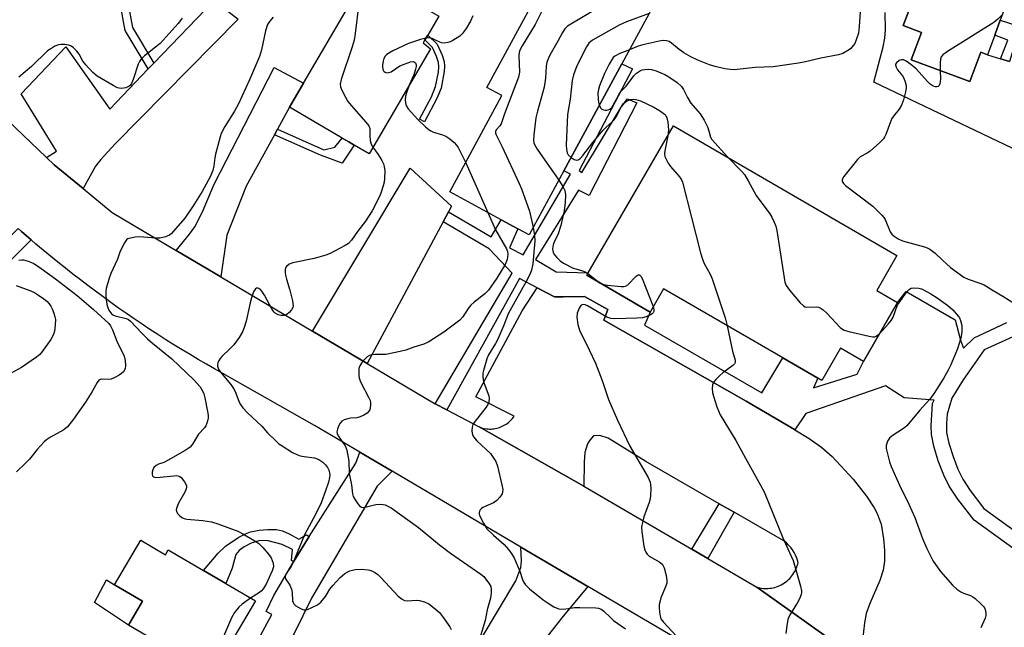
# Model space of a CAD drawing. Units: inches. Extents: x 1303759 to 1309759, y 485450 to 489451.
# Drawn here: x 1304695 to 1304992, y 485662 to 485845 of the extents above; entities that cross this region are included whole.
import ezdxf

# ---------------------------------------------------------------- set-up
doc = ezdxf.new("R2010")
doc.units = ezdxf.units.IN
doc.header["$MEASUREMENT"] = 0
for name, color, linetype in [('BLDG-Footprint', 5, 'Continuous'), ('CULTRL-Pad', 6, 'Continuous'), ('TRANS-Driveway', 251, 'Continuous'), ('TRANS-Non Street Sidewalk', 7, 'Continuous'), ('TRANS-Parking Lot', 4, 'Continuous'), ('TRANS-Road', 130, 'Continuous'), ('Undefined', 1, 'Continuous')]:
    doc.layers.add(name, color=color, linetype=linetype)

msp = doc.modelspace()

# ---------------------------------------------------------------- linework, layer by layer
at = {"layer": 'BLDG-Footprint'}
for points, elevation in [([(1304988.84, 485840.04), (1304986.65, 485834.15), (1304984.62, 485834.91), (1304981.32, 485826.07), (1304963.68, 485832.64), (1304966.75, 485840.9), (1304961.29, 485842.94), (1304965.12, 485853.23), (1304958.3, 485855.77), (1304963.47, 485869.62), (1304995.43, 485857.71), (1304991.04, 485845.93), (1304990.51, 485844.53)], 318.67), ([(1304818.73, 485835.95), (1304800.2, 485804.31), (1304795.73, 485806.93), (1304794.1, 485807.89), (1304792.11, 485809.05), (1304776.2, 485818.37), (1304780.41, 485825.56), (1304804.84, 485867.28), (1304817.66, 485859.77), (1304812.46, 485850.9), (1304821.19, 485845.79), (1304817.86, 485840.1), (1304816.98, 485838.6), (1304816.49, 485837.76)], 329.21), ([(1304858.93, 485799.2), (1304848.42, 485779.82), (1304845, 485781.67), (1304840.03, 485784.36), (1304824.53, 485792.78), (1304840.27, 485821.82), (1304835.73, 485824.28), (1304859.35, 485867.83), (1304887.78, 485852.41), (1304876.38, 485831.37)], 323.96), ([(1304959.38, 485773.67), (1304953.25, 485763.12), (1304959.54, 485759.47), (1304949.24, 485741.71), (1304942.38, 485745.69), (1304936.71, 485735.92), (1304935.51, 485736.62), (1304924.93, 485742.76), (1304889.01, 485763.61), (1304884.93, 485756.59), (1304865.82, 485767.68), (1304866.25, 485768.43), (1304891.99, 485812.77)], 321.3), ([(1304731.33, 485687.81), (1304738.77, 485683.43), (1304739.66, 485684.94), (1304750.31, 485678.67), (1304757.01, 485674.73), (1304765.9, 485669.51), (1304752.9, 485647.39), (1304727.66, 485662.23), (1304731.88, 485669.42), (1304723.44, 485674.38)], 331.84)]:
    msp.add_lwpolyline(points, close=True, dxfattribs=dict(at, elevation=elevation))
at = {"layer": 'CULTRL-Pad'}
msp.add_lwpolyline([(1304731.88, 485669.42), (1304727.66, 485662.23), (1304717.35, 485669.07), (1304720.98, 485675.92), (1304723.44, 485674.38)], close=True, dxfattribs=at)
at = {"layer": 'TRANS-Driveway'}
for points in [[(1304965.12, 485853.23), (1304961.29, 485842.94), (1304966.75, 485840.9), (1304963.68, 485832.64), (1304981.32, 485826.07), (1304984.62, 485834.91), (1304986.65, 485834.15), (1304990.64, 485832.91), (1304993.32, 485832.07)], [(1305007.14, 485799.76), (1304952.41, 485825.84), (1304955.17, 485836.51), (1304955.68, 485839.18), (1304955.9, 485841.64), (1304955.84, 485846.92)]]:
    msp.add_lwpolyline(points, dxfattribs=at)
for points in [[(1304713.96, 485793.79), (1304705.21, 485801.01), (1304702.88, 485803.22), (1304705.93, 485805.07), (1304695.27, 485822.34), (1304708.79, 485836.5), (1304721.98, 485817.77), (1304733.61, 485829.87), (1304735.29, 485831.63), (1304753.47, 485850.55), (1304760.67, 485844.9), (1304723.63, 485807.28), (1304719.32, 485802.6), (1304717.71, 485800.56)], [(1304772.53, 485811.68), (1304771.64, 485810.05), (1304763.12, 485794.54), (1304757.3, 485779.74), (1304755.48, 485767.18), (1304741.99, 485775.16), (1304746.02, 485780.03), (1304747.67, 485782.31), (1304749.97, 485786.85), (1304753.49, 485795.18), (1304771.55, 485830.3), (1304780.41, 485825.56), (1304776.2, 485818.37)], [(1304824.12, 485786.85), (1304822.5, 485783.83), (1304799.57, 485741.1), (1304783.12, 485750.83), (1304812.54, 485799.97), (1304825.03, 485788.54)], [(1304807.14, 485708.59), (1304802.65, 485704.15), (1304782.88, 485670.32), (1304777.64, 485659.66), (1304756.72, 485623.83), (1304753.59, 485624.99), (1304755.95, 485630.06), (1304749.37, 485633.13), (1304755.86, 485647.41), (1304758.95, 485646.23), (1304766.81, 485657.96), (1304770.83, 485665.42), (1304769.14, 485666.33), (1304771.51, 485671.16), (1304777.26, 485681.06), (1304777.43, 485681.33), (1304782.16, 485688.92), (1304786.32, 485695.61), (1304796.23, 485711.06), (1304797.38, 485714.33)], [(1304866.19, 485673.9), (1304858.33, 485664.45), (1304853.91, 485658.81), (1304850.6, 485653.8), (1304846.91, 485647.14), (1304846.3, 485645.87), (1304845.26, 485643.72), (1304833.65, 485619.65), (1304826.57, 485607.47), (1304808.49, 485573.37), (1304800.32, 485578.44), (1304795.89, 485581.12), (1304803.15, 485601.52), (1304826.42, 485644.98), (1304827.99, 485647.91), (1304828.76, 485649.34), (1304844.42, 485675.59), (1304845.94, 485679.61), (1304846.13, 485681.59), (1304845.98, 485685.77)]]:
    msp.add_lwpolyline(points, close=True, dxfattribs=at)
at = {"layer": 'TRANS-Non Street Sidewalk'}
for points in [[(1304735.29, 485831.63), (1304733.61, 485829.87), (1304726.6, 485841.51), (1304725.42, 485848), (1304725.05, 485852.08), (1304725.28, 485855.21), (1304725.84, 485858.6), (1304726.26, 485859.89), (1304727.03, 485861.51), (1304731.04, 485868.15), (1304732.9, 485866.69), (1304729.31, 485860.77), (1304728.53, 485859.15), (1304728.12, 485857.87), (1304727.62, 485854.85), (1304727.42, 485852.11), (1304727.77, 485848.25), (1304728.85, 485842.33)], [(1305004.34, 485828.63), (1305000.92, 485829.7), (1305002.66, 485835.28), (1304995.06, 485837.65), (1304993.32, 485832.07), (1304990.64, 485832.91), (1304992.76, 485838.58), (1304988.84, 485840.04), (1304990.51, 485844.53), (1305000.28, 485841.48), (1304999.46, 485838.87), (1305006.82, 485836.58)], [(1304820.66, 485820.95), (1304816.89, 485813.93), (1304815.39, 485814.73), (1304819.05, 485821.51), (1304820.24, 485824.58), (1304821.1, 485828.87), (1304821.24, 485830.49), (1304821.14, 485831.85), (1304820.57, 485833.61), (1304819.3, 485836.32), (1304816.98, 485838.6), (1304817.86, 485840.1), (1304820.72, 485837.31), (1304822.24, 485834.05), (1304822.88, 485832.09), (1304822.98, 485830.72), (1304822.87, 485829.09), (1304821.89, 485824.09)], [(1304771.64, 485810.05), (1304772.53, 485811.68), (1304786.5, 485805.44), (1304789.87, 485806.33), (1304792.11, 485809.05), (1304794.1, 485807.89), (1304795.73, 485806.93), (1304792.05, 485801.49), (1304785.51, 485803.85)], [(1304698.26, 485778.37), (1304686.44, 485766.6), (1304682.02, 485760.53), (1304668.99, 485737.18), (1304630.6, 485666.49), (1304611.88, 485637.23), (1304610.93, 485639.4), (1304609.49, 485642.16), (1304626.12, 485669.09), (1304664.45, 485739.68), (1304677.65, 485763.33), (1304682.49, 485769.98), (1304694.34, 485781.77), (1304695.42, 485780.83), (1304697.58, 485778.95)], [(1304910.26, 485696.23), (1304902.37, 485682.27), (1304897.52, 485685.1), (1304905.78, 485698.81)], [(1304782.16, 485688.92), (1304777.43, 485681.33), (1304776.83, 485681.73), (1304777.08, 485684.98), (1304773.96, 485686.56), (1304769.76, 485687.58), (1304768.1, 485687.74), (1304766.98, 485687.68), (1304764.66, 485686.96), (1304762.5, 485685.86), (1304760.97, 485684.73), (1304759.98, 485683.49), (1304758.88, 485679.4), (1304757.01, 485674.74), (1304750.31, 485678.67), (1304754.7, 485683.95), (1304756.86, 485686.03), (1304760.95, 485688.72), (1304762.96, 485689.77), (1304764.46, 485690.34), (1304767, 485690.83), (1304769.67, 485691.06), (1304772.25, 485691.01), (1304774.09, 485690.66), (1304776.09, 485689.77), (1304779.02, 485688.11), (1304781.31, 485689.42)]]:
    msp.add_lwpolyline(points, close=True, dxfattribs=at)
for points in [[(1304999.47, 485681.69), (1304982.6, 485693.84), (1304977.7, 485700.16), (1304975.08, 485704.11), (1304973.49, 485707.4), (1304971.83, 485711.79), (1304970.48, 485716.17), (1304969.74, 485719.66), (1304969.67, 485722.32), (1304970.11, 485729.05), (1304970.59, 485730.06), (1304961.52, 485730.7), (1304955.89, 485734.31), (1304931.85, 485726.03), (1304928.61, 485721.11), (1304928.48, 485721.2), (1304913.86, 485729.75), (1304870.97, 485754.17), (1304872.19, 485757.38), (1304865.15, 485761.29), (1304858.76, 485761.13), (1304856.14, 485761.17), (1304850.83, 485763.93), (1304845.51, 485766.68), (1304823.59, 485727.12), (1304820.15, 485728.93), (1304843.3, 485768.31), (1304836.37, 485775.6), (1304822.5, 485783.83), (1304824.12, 485786.85), (1304836.98, 485779.23), (1304840.03, 485784.36), (1304845, 485781.67), (1304842.52, 485775.98), (1304846.65, 485773.84), (1304860.94, 485798.11), (1304858.93, 485799.2), (1304876.38, 485831.37), (1304879.62, 485829.94), (1304863.57, 485799.3), (1304864.38, 485798.69), (1304876.25, 485818.33), (1304878.11, 485820.89), (1304880.93, 485819.61), (1304866.6, 485791.7), (1304863.31, 485793.33), (1304850.36, 485772.42), (1304856.61, 485768.72), (1304866.25, 485768.43), (1304865.82, 485767.68), (1304884.93, 485756.59), (1304883.23, 485752.64), (1304918.59, 485732.27), (1304924.93, 485742.76), (1304935.51, 485736.62), (1304934.25, 485733.76), (1304947.36, 485737.88), (1304949.24, 485741.71), (1304959.54, 485759.47), (1304962.15, 485762.76), (1304976.9, 485754.23), (1304978.51, 485748.07), (1304979.44, 485745.75), (1304982.62, 485748.81), (1304992.51, 485753.42)], [(1304994.33, 485749.16), (1304985.66, 485745.17), (1304979.29, 485736.18), (1304975.87, 485730.66), (1304974.49, 485725.85), (1304974.29, 485722.95), (1304974.35, 485720.33), (1304975.05, 485717.09), (1304976.31, 485713.01), (1304977.73, 485709.28), (1304979.2, 485706.24), (1304981.45, 485702.81), (1304985.59, 485697.34), (1305000.86, 485686.34)]]:
    msp.add_lwpolyline(points, dxfattribs=at)
at = {"layer": 'TRANS-Parking Lot'}
msp.add_lwpolyline([(1304949.22, 485650.89), (1304917.16, 485673.65), (1304917.6, 485673.54), (1304918.05, 485673.44), (1304918.52, 485673.36), (1304919, 485673.3), (1304919.48, 485673.27), (1304919.98, 485673.26), (1304920.48, 485673.28), (1304920.99, 485673.32), (1304921.5, 485673.39), (1304922.01, 485673.49), (1304922.52, 485673.61), (1304923.02, 485673.77), (1304923.52, 485673.95), (1304924.01, 485674.16), (1304924.49, 485674.4), (1304924.96, 485674.66), (1304925.41, 485674.95), (1304925.85, 485675.26), (1304926.26, 485675.59), (1304926.66, 485675.94), (1304927.03, 485676.31), (1304927.39, 485676.7), (1304927.71, 485677.1), (1304928.01, 485677.52), (1304928.29, 485677.95), (1304928.54, 485678.38), (1304928.77, 485678.82), (1304928.97, 485679.26), (1304929.15, 485679.71), (1304929.3, 485680.15), (1304929.43, 485680.6), (1304929.53, 485681.04), (1304929.43, 485681.51), (1304929.15, 485682.4), (1304928.8, 485683.28), (1304928.38, 485684.11), (1304927.88, 485684.91), (1304927.32, 485685.67), (1304926.7, 485686.37), (1304926.02, 485687.02), (1304925.29, 485687.61), (1304910.26, 485696.23), (1304905.78, 485698.81), (1304883.65, 485711.5), (1304872.29, 485718.58), (1304869.73, 485719.37), (1304867.86, 485719.26), (1304866.72, 485717.93), (1304866.05, 485716.82), (1304865.28, 485714.28), (1304865.03, 485711.33), (1304864.93, 485704.09), (1304833.4, 485721.97), (1304834.12, 485721.71), (1304834.9, 485721.52), (1304835.71, 485721.39), (1304836.12, 485721.35), (1304836.54, 485721.34), (1304836.97, 485721.34), (1304837.4, 485721.37), (1304837.83, 485721.41), (1304838.26, 485721.48), (1304838.69, 485721.57), (1304839.12, 485721.69), (1304839.54, 485721.82), (1304839.95, 485721.97), (1304840.36, 485722.15), (1304840.75, 485722.35), (1304841.14, 485722.56), (1304841.51, 485722.79), (1304841.87, 485723.04), (1304842.21, 485723.31), (1304842.54, 485723.59), (1304842.85, 485723.88), (1304843.14, 485724.19), (1304843.41, 485724.5), (1304843.91, 485725.16), (1304832.43, 485730.99), (1304846.37, 485756.99), (1304850.83, 485763.93), (1304856.14, 485761.17), (1304858.76, 485761.13), (1304865.15, 485761.29), (1304872.19, 485757.38), (1304870.97, 485754.17), (1304913.86, 485729.75), (1304928.48, 485721.2), (1304928.61, 485721.11), (1304932.91, 485718.44), (1304936.72, 485715.75), (1304939.86, 485713.01), (1304946.15, 485706.21), (1304950.19, 485701.08), (1304952.46, 485697.58), (1304953.37, 485695.88), (1304954.6, 485692.66), (1304955.35, 485688.22), (1304955.6, 485684.82), (1304955.58, 485681.53), (1304955.22, 485678.75), (1304954.2, 485675.7), (1304951.17, 485668.76), (1304950.11, 485665.74), (1304949.58, 485662.88), (1304948.98, 485657.69)], dxfattribs=at)
at = {"layer": 'TRANS-Road'}
for points in [[(1304688.76, 485816.64), (1304702.88, 485803.22), (1304705.21, 485801.01), (1304713.96, 485793.79), (1304722.71, 485786.57), (1304741.99, 485775.16), (1304755.48, 485767.18), (1304783.12, 485750.83), (1304799.57, 485741.1), (1304820.15, 485728.93), (1304823.59, 485727.12), (1304833.4, 485721.97), (1304864.93, 485704.09), (1304897.52, 485685.1), (1304902.37, 485682.27), (1304917.16, 485673.65), (1304949.22, 485650.89)], [(1304910.15, 485648.07), (1304866.19, 485673.9), (1304845.98, 485685.77), (1304807.14, 485708.59), (1304797.38, 485714.33), (1304783.72, 485722.35), (1304756.11, 485738.03), (1304753.62, 485739.43), (1304751.15, 485740.85), (1304748.69, 485742.29), (1304746.23, 485743.75), (1304743.79, 485745.24), (1304741.36, 485746.74), (1304738.94, 485748.26), (1304736.53, 485749.8), (1304734.13, 485751.37), (1304731.74, 485752.95), (1304729.37, 485754.55), (1304727.01, 485756.17), (1304724.66, 485757.81), (1304722.33, 485759.47), (1304720.01, 485761.15), (1304717.7, 485762.85), (1304715.41, 485764.57), (1304713.13, 485766.3), (1304710.86, 485768.05), (1304708.61, 485769.83), (1304706.37, 485771.62), (1304704.15, 485773.42), (1304701.94, 485775.25), (1304699.75, 485777.09), (1304698.26, 485778.37), (1304697.58, 485778.95), (1304695.42, 485780.83), (1304694.34, 485781.77)]]:
    msp.add_lwpolyline(points, dxfattribs=at)
at = {"layer": 'Undefined'}
for p, q in [((1304829.32, 485801.62, 328), (1304836, 485786.55, 328)), ((1304866.14, 485768.23, 324), (1304869.91, 485765.3, 324)), ((1304869.91, 485765.3, 324), (1304870.08, 485765.2, 324))]:
    msp.add_line(p, q, dxfattribs=at)
for points, elevation in [([(1304881.78, 485855.66), (1304881.02, 485854.89), (1304880.12, 485854.25), (1304877.08, 485852.9), (1304875.78, 485852.2), (1304861.5, 485843.72), (1304860.02, 485842.75), (1304859.25, 485841.97), (1304858.47, 485840.87), (1304857.12, 485838.27), (1304854.66, 485833.98), (1304854.17, 485832.93), (1304853.8, 485831.83), (1304853.57, 485830.69), (1304853.39, 485827.11), (1304853.02, 485824.42), (1304850.93, 485817.12), (1304850.44, 485815.15), (1304849.83, 485809.97), (1304849.76, 485808.41), (1304849.89, 485807.62), (1304850.06, 485807.11), (1304850.85, 485805.69), (1304857.37, 485796.32)], 324), ([(1304797.11, 485849.63), (1304796.02, 485840.53), (1304795.71, 485838.52), (1304795.14, 485836.58), (1304791.78, 485826.73), (1304791.46, 485825.33), (1304791.57, 485824.52), (1304791.87, 485823.72), (1304793.06, 485821.36), (1304793.8, 485820.09), (1304794.91, 485818.72), (1304799.25, 485813.85), (1304800.11, 485812.71), (1304800.38, 485811.97), (1304800.39, 485809.73), (1304800.56, 485808.28), (1304800.87, 485807.2), (1304801.37, 485806.3)], 330), ([(1304948.34, 485848.52), (1304947.99, 485842.67), (1304947.75, 485840.66), (1304947.01, 485838.3), (1304946.64, 485837.57), (1304946.15, 485836.89), (1304945.42, 485836.06), (1304944.79, 485835.52), (1304943.09, 485834.57), (1304941.77, 485834.15), (1304936.39, 485833.15), (1304931.75, 485831.97), (1304929.7, 485831.57), (1304922.01, 485830.54), (1304916.61, 485830.35), (1304911.16, 485829.71), (1304910.01, 485829.64), (1304907.47, 485829.93), (1304904.58, 485830.6), (1304902.89, 485831.12), (1304899.28, 485832.51), (1304897.18, 485833.57), (1304895.14, 485834.75), (1304893.7, 485835.78), (1304891.43, 485837.67), (1304890.68, 485838.11), (1304889.88, 485838.39), (1304889.05, 485838.44), (1304888.19, 485838.33), (1304882.76, 485837.14), (1304881.34, 485836.7), (1304878.72, 485835.68)], 320), ([(1304743.84, 485845.21), (1304743.34, 485844.47), (1304742.58, 485843.56), (1304737.18, 485837.54), (1304732.5, 485833.84), (1304731.36, 485832.71), (1304730.95, 485832.08), (1304730.6, 485831.3), (1304729.03, 485826.68), (1304728.52, 485825.46), (1304728.21, 485825.03), (1304727.8, 485824.66), (1304726.83, 485824.2), (1304725.47, 485823.98), (1304724.79, 485824.04), (1304724.31, 485824.18), (1304723.02, 485824.84), (1304718.25, 485827.72), (1304716.91, 485828.8), (1304714.76, 485831.12), (1304713.92, 485832.24), (1304712.79, 485834.33), (1304712.08, 485835.22), (1304711.07, 485836.23), (1304710.4, 485836.72), (1304709.61, 485837.01), (1304708.49, 485837.22), (1304707.35, 485837.27), (1304706.54, 485837.13), (1304705.48, 485836.72), (1304704.19, 485835.98), (1304703.25, 485835.29), (1304698.37, 485830.6), (1304694.63, 485827.37)], 334), ([(1304771.31, 485845.46), (1304770.16, 485844.22), (1304769.55, 485843.25), (1304768.99, 485841.33), (1304767.79, 485835.59), (1304767.16, 485833.65), (1304764.11, 485826.63), (1304760.79, 485819.38), (1304759.62, 485817.19), (1304756.71, 485812.55), (1304755.58, 485810.38), (1304755.26, 485809.42), (1304753.89, 485804.23), (1304753.67, 485803.11), (1304753.4, 485800.69), (1304753.05, 485799.27), (1304752.23, 485797.39), (1304749.89, 485792.92), (1304747.35, 485788.94), (1304744.6, 485784.9), (1304741.24, 485780.93), (1304740.65, 485780.31), (1304740, 485779.78), (1304738.76, 485779.24), (1304737.14, 485778.85), (1304736, 485778.82), (1304732.19, 485779.21), (1304731.03, 485779.24), (1304729.61, 485779.12), (1304728.22, 485778.89), (1304727.47, 485778.64), (1304727.05, 485778.35), (1304726.41, 485777.5), (1304725.49, 485775.73), (1304725.06, 485774.68), (1304724.36, 485772.54), (1304722.28, 485768.25), (1304721.81, 485766.84), (1304720.93, 485763.67), (1304720.79, 485762.8), (1304720.79, 485761.94), (1304720.94, 485760.21), (1304721.21, 485758.5), (1304721.37, 485757.96), (1304721.73, 485757.21), (1304722.57, 485756.1), (1304723.14, 485755.65), (1304723.6, 485755.43), (1304726.9, 485754.65), (1304727.61, 485754.33), (1304728.26, 485753.86), (1304731.74, 485750.16), (1304733.38, 485748.56), (1304734.89, 485747.22), (1304740.71, 485742.47), (1304747.32, 485736.16), (1304749.21, 485734.07), (1304750.06, 485732.68), (1304750.35, 485731.92), (1304750.65, 485730.77), (1304751.52, 485726.66), (1304751.7, 485725.49), (1304751.7, 485724.66), (1304751.62, 485724.12), (1304751.31, 485723.05), (1304750.97, 485722.3), (1304750.52, 485721.69), (1304748.74, 485719.76), (1304746.95, 485716.75), (1304746.22, 485715.88), (1304744.77, 485714.89), (1304739.62, 485711.92), (1304738.28, 485711.27), (1304736.7, 485710.71), (1304735.95, 485710.29), (1304735.32, 485709.69), (1304734.95, 485709.05), (1304734.75, 485708.36), (1304734.79, 485707.65), (1304734.93, 485707.24), (1304735.17, 485706.93), (1304735.81, 485706.73), (1304737.16, 485706.78), (1304741.28, 485707.26), (1304742.13, 485707.29), (1304742.67, 485707.23), (1304743.13, 485707.03), (1304743.53, 485706.71), (1304744.56, 485705.44), (1304744.97, 485704.74), (1304745.13, 485704.25), (1304745.15, 485703.78), (1304745.07, 485703.31), (1304744.62, 485702.29), (1304742.72, 485699.01), (1304742.19, 485697.72), (1304742.04, 485696.96), (1304742.12, 485696.48), (1304742.52, 485695.81), (1304743.08, 485695.18), (1304743.72, 485694.65), (1304744.45, 485694.33), (1304745.25, 485694.16), (1304750.04, 485693.71), (1304752.7, 485693.35), (1304754.63, 485692.73), (1304760.62, 485690.5), (1304762.17, 485689.69), (1304765.72, 485687.6), (1304766.94, 485686.8), (1304768.19, 485685.61), (1304769.9, 485683.64), (1304770.71, 485682.46), (1304771.28, 485680.88), (1304771.36, 485679.83), (1304771, 485678.61), (1304769.16, 485674.6), (1304768.3, 485673.16), (1304767.78, 485672.57), (1304767.18, 485672.03), (1304764.48, 485670.34)], 332), ([(1304831.44, 485845.85), (1304830.74, 485844.27), (1304829.47, 485842.09), (1304828.31, 485840.43), (1304827.59, 485839.71), (1304825.44, 485838.41), (1304824.69, 485838.06), (1304823.89, 485837.81), (1304822.79, 485837.66), (1304821.99, 485837.72), (1304821.5, 485837.9), (1304820.07, 485838.69), (1304819.26, 485839), (1304818.14, 485839.24), (1304817.33, 485839.2)], 328), ([(1304852.22, 485847.13), (1304850.25, 485843.26), (1304846.38, 485836.88), (1304845.68, 485835.58), (1304845.45, 485834.79), (1304845.39, 485833.93), (1304845.55, 485828.93), (1304845.25, 485827.4), (1304841.03, 485816.32), (1304839.98, 485813.37), (1304839.59, 485812.73), (1304838.52, 485811.54), (1304838.29, 485811.01), (1304838.34, 485810.53), (1304838.51, 485810.04), (1304840.36, 485806.35), (1304845.48, 485795.32), (1304846.17, 485793.69), (1304848.56, 485787), (1304849.63, 485782.06)], 326), ([(1304884.64, 485846.62), (1304877.78, 485844.05), (1304875.6, 485843.11), (1304867.57, 485838.53), (1304866.49, 485837.64), (1304865.71, 485836.54), (1304862.81, 485830.85), (1304861.81, 485828.11), (1304861.42, 485826.42), (1304860.8, 485820.81), (1304860.06, 485816.13), (1304859.62, 485806.9), (1304859.69, 485805.72), (1304859.95, 485804.6), (1304860.27, 485804), (1304861.1, 485803.2)], 322), ([(1304991.14, 485846.22), (1304989.81, 485844.83), (1304988.6, 485843.89), (1304974.59, 485835.14), (1304973.24, 485834.14), (1304972.73, 485833.57), (1304972.45, 485832.86), (1304972.37, 485831.75), (1304972.44, 485829.38)], 318), ([(1304817.33, 485839.2), (1304815.66, 485838.74), (1304812.12, 485837.53), (1304807.39, 485835.3), (1304806.11, 485834.64), (1304805.42, 485834.17), (1304805.04, 485833.76), (1304804.65, 485833), (1304804.42, 485832.22), (1304804.24, 485831.15), (1304804.22, 485830.36), (1304804.3, 485829.87), (1304804.47, 485829.45), (1304804.75, 485829.11), (1304805.09, 485828.86), (1304805.53, 485828.74), (1304806.05, 485828.77), (1304806.81, 485829.03), (1304809.46, 485830.76), (1304811.89, 485831.75), (1304812.7, 485831.99), (1304813.45, 485832.08), (1304813.86, 485831.96), (1304814.17, 485831.7), (1304814.4, 485831.1), (1304814.38, 485830.59), (1304814.21, 485829.78), (1304813.64, 485828.11), (1304812.33, 485825.02)], 328), ([(1304878.72, 485835.68), (1304875.76, 485834.51), (1304874.34, 485833.75), (1304873.82, 485833.3), (1304873.46, 485832.85), (1304872.58, 485831.33), (1304871.21, 485828.53), (1304869.68, 485824.75), (1304869.34, 485823.65), (1304869.21, 485822.53), (1304869.23, 485820.76), (1304869.33, 485819.88), (1304869.62, 485818.91)], 320), ([(1304972.44, 485829.38), (1304972.47, 485826.77), (1304972.29, 485825.38), (1304972.1, 485824.92), (1304971.8, 485824.62), (1304971.41, 485824.48), (1304970.96, 485824.48), (1304970.29, 485824.72), (1304969.43, 485825.29), (1304968.58, 485826.12), (1304965.18, 485829.86), (1304963.57, 485831.19), (1304962.13, 485832.22), (1304961.36, 485832.57), (1304960.71, 485832.62), (1304960, 485832.39), (1304959.19, 485831.75), (1304958.97, 485831.34), (1304958.94, 485831.1), (1304959.11, 485830.37), (1304959.55, 485829.65), (1304961, 485827.8), (1304961.47, 485827.07), (1304961.89, 485826), (1304962.15, 485824.88), (1304962.18, 485824.05), (1304961.99, 485822.96), (1304961.32, 485820.52), (1304960.71, 485818.92), (1304960.04, 485817.75), (1304958.31, 485815.64), (1304957.86, 485814.94), (1304957.4, 485813.89), (1304956.02, 485810.08), (1304955.66, 485809.31), (1304955.35, 485808.84), (1304954.14, 485807.61), (1304951.3, 485805.12), (1304950.34, 485804.47), (1304948.31, 485803.34), (1304947.42, 485802.62), (1304943.34, 485797.48), (1304942.84, 485796.53), (1304942.86, 485795.94), (1304943.23, 485795.35), (1304943.86, 485794.76), (1304952.07, 485788.46), (1304954.81, 485785.8), (1304955.39, 485785.14), (1304955.86, 485784.44), (1304957.36, 485780.77), (1304957.87, 485780.08), (1304958.52, 485779.48), (1304959.71, 485778.68), (1304960.99, 485778.06), (1304967.63, 485776.21), (1304968.47, 485775.93), (1304969.27, 485775.56), (1304970.93, 485774.33), (1304973.06, 485772.22), (1304975.47, 485770.06), (1304979.56, 485767.15), (1304980.83, 485766.49), (1304984.34, 485765.32), (1304985.63, 485764.76), (1304988.34, 485763.05), (1304991.3, 485761.36), (1304995.07, 485758.97)], 318), ([(1304869.62, 485818.91), (1304870.05, 485818.08), (1304870.42, 485817.74), (1304870.87, 485817.53), (1304871.36, 485817.41), (1304871.86, 485817.41), (1304872.33, 485817.55), (1304872.77, 485817.78), (1304873.35, 485818.27), (1304873.83, 485818.91), (1304875.53, 485822.11), (1304876.15, 485823.11), (1304877.75, 485824.69), (1304880.05, 485827.84), (1304880.8, 485828.63), (1304881.99, 485829.37), (1304882.51, 485829.58), (1304883.35, 485829.73), (1304884.51, 485829.77), (1304885.38, 485829.72), (1304886.73, 485829.33), (1304889.35, 485828.17), (1304890.62, 485827.49), (1304893.08, 485825.78), (1304894.38, 485824.62), (1304894.97, 485823.72), (1304896.19, 485821.22), (1304897.19, 485819.53), (1304899.98, 485816.33), (1304901.19, 485814.47), (1304901.85, 485813.24), (1304902.31, 485812.19), (1304902.79, 485810.84), (1304903.17, 485809.33), (1304903.51, 485808.61), (1304908.25, 485803.34)], 320), ([(1304812.33, 485825.02), (1304811.45, 485822.69), (1304811.2, 485821.63), (1304811.08, 485820.56), (1304811.14, 485819.69), (1304811.27, 485819.13), (1304811.49, 485818.61), (1304811.97, 485817.88), (1304814.86, 485814.65), (1304817.22, 485812.43), (1304818.33, 485811.49), (1304818.82, 485811.17), (1304819.58, 485810.83), (1304822.31, 485809.99), (1304823.36, 485809.57), (1304824.51, 485808.78), (1304825.8, 485807.69), (1304826.58, 485806.89), (1304827.05, 485806.16), (1304829.32, 485801.62)], 328), ([(1304861.1, 485803.2), (1304862, 485802.62), (1304862.74, 485802.41), (1304863.23, 485802.48), (1304863.86, 485802.9), (1304864.61, 485803.74), (1304867.71, 485807.74), (1304870.72, 485811.29), (1304871.71, 485812.34), (1304873.52, 485813.95), (1304874.08, 485814.58), (1304874.85, 485815.76), (1304876.31, 485818.53), (1304876.93, 485819.45), (1304877.77, 485820.14), (1304878.55, 485820.51), (1304879.11, 485820.67), (1304879.85, 485820.75), (1304880.6, 485820.69), (1304881.99, 485820.23), (1304886.03, 485818.36), (1304888.11, 485817.14), (1304889.28, 485816.27), (1304889.63, 485815.86), (1304889.97, 485815.18), (1304890.28, 485813.81), (1304890.45, 485811.47), (1304890.24, 485809.75)], 322), ([(1304890.24, 485809.75), (1304889.34, 485805.14), (1304889.29, 485804.31), (1304889.41, 485803.51), (1304889.83, 485802.45), (1304890.39, 485801.44), (1304891.11, 485800.5), (1304893.83, 485797.33), (1304894.41, 485796.46), (1304894.73, 485795.71), (1304900.14, 485774.4), (1304900.76, 485772.53), (1304901.28, 485771.22), (1304903.03, 485768), (1304903.64, 485766.65), (1304907.58, 485754.83), (1304908.21, 485752.46)], 322), ([(1304801.37, 485806.3), (1304802.95, 485804.1), (1304804.01, 485802.29), (1304804.53, 485801.22), (1304804.78, 485800.44), (1304804.96, 485799.13), (1304804.88, 485796.86), (1304804.73, 485795.72), (1304804.46, 485794.62), (1304803.85, 485792.71), (1304803.4, 485791.63), (1304801.17, 485787.14), (1304799.11, 485784.03), (1304796.7, 485780.88), (1304794.91, 485778.31), (1304793.94, 485777.28), (1304792.98, 485776.61), (1304788.45, 485774.29), (1304787.15, 485773.72), (1304783.64, 485772.72), (1304777.2, 485771.44), (1304776.14, 485770.99), (1304775.29, 485770.32), (1304775.01, 485769.9), (1304774.89, 485769.39), (1304774.91, 485768.55), (1304775.04, 485767.68), (1304775.3, 485766.52), (1304776.32, 485763.15), (1304777.08, 485759.95), (1304777.26, 485758.51), (1304777.18, 485757.97), (1304776.81, 485757.23), (1304776.05, 485756.41), (1304775.38, 485755.9), (1304774.54, 485755.58), (1304773.55, 485755.56), (1304772.77, 485755.75), (1304771.87, 485756.27), (1304771.48, 485756.66), (1304771, 485757.35), (1304768.63, 485761.69), (1304767.86, 485762.9), (1304767.32, 485763.45), (1304766.74, 485763.78), (1304766.27, 485763.78), (1304765.9, 485763.55), (1304765.37, 485762.69), (1304764.73, 485760.83), (1304764.36, 485759.42), (1304763.14, 485753.87), (1304762.57, 485751.98), (1304762.06, 485750.67), (1304760.99, 485748.88), (1304759.43, 485746.68), (1304758.25, 485745.46), (1304755.78, 485743.21), (1304755.24, 485742.62), (1304754.94, 485742.13), (1304754.59, 485741.36), (1304754.47, 485740.83), (1304754.48, 485740.32), (1304754.83, 485739.36), (1304755.4, 485738.44), (1304758.5, 485734.72), (1304759.53, 485733.28), (1304760.04, 485732.19), (1304761.03, 485729.45), (1304761.46, 485728.68), (1304762.15, 485727.72), (1304763.58, 485726.21), (1304767.83, 485722.21), (1304769.59, 485720.17), (1304772.14, 485717.69), (1304773.02, 485716.91), (1304773.95, 485716.23), (1304777.12, 485714.29), (1304778.38, 485713.63), (1304779.46, 485713.27), (1304780.58, 485713.02), (1304783.74, 485712.62), (1304785, 485712.18), (1304786.22, 485711.35), (1304787.09, 485710.55), (1304787.7, 485709.71), (1304788.14, 485708.78), (1304788.3, 485708.04), (1304788.31, 485707.49), (1304788.22, 485706.68), (1304787.94, 485705.34), (1304787.1, 485702.67), (1304785.74, 485699.08), (1304784.18, 485695.73), (1304780.74, 485689.39), (1304777.21, 485680.85), (1304776.63, 485679.81), (1304775.32, 485677.84), (1304774.93, 485676.94), (1304774.91, 485676.57), (1304775.01, 485676.17), (1304776.26, 485674.3), (1304776.77, 485673.11), (1304776.97, 485672.05), (1304777.13, 485669.53), (1304777.26, 485669.03), (1304777.5, 485668.6), (1304778.08, 485668.08), (1304778.78, 485667.62), (1304779.76, 485667.09), (1304780.51, 485666.84), (1304781.03, 485666.81), (1304781.58, 485666.93), (1304782.95, 485667.49), (1304784.62, 485668.35), (1304785.67, 485669.16), (1304787.07, 485670.89), (1304788.39, 485673.06), (1304789.22, 485674.2), (1304791.48, 485676.58), (1304792.93, 485677.81), (1304793.62, 485678.22), (1304794.36, 485678.55), (1304796.04, 485678.95), (1304797.8, 485679.06), (1304799.88, 485678.91), (1304800.45, 485678.79), (1304801.2, 485678.5), (1304802.14, 485677.98), (1304802.81, 485677.48), (1304803.88, 485676.43), (1304809, 485670.94), (1304810.12, 485670), (1304810.85, 485669.67), (1304811.64, 485669.52), (1304814.51, 485669.75), (1304815.35, 485669.69), (1304816.95, 485669.28), (1304818.2, 485668.61), (1304820.09, 485667.16), (1304821.43, 485665.99), (1304822.35, 485664.84), (1304824.54, 485661.68), (1304824.91, 485660.9)], 330), ([(1304908.25, 485803.34), (1304912.59, 485798.93), (1304913.35, 485798.06), (1304914.51, 485796.17), (1304916.9, 485791.76), (1304921.01, 485786.19), (1304921.61, 485785.22), (1304922.36, 485783.71), (1304922.82, 485782.5), (1304923.11, 485781.17), (1304925.52, 485765.62), (1304925.92, 485764.55), (1304926.96, 485763.18), (1304930.22, 485759.41), (1304931.23, 485758.44), (1304931.69, 485758.18), (1304932.18, 485758.07), (1304935.23, 485758.21), (1304935.75, 485758.11), (1304936.23, 485757.89), (1304937.13, 485757.22), (1304938.19, 485756.25), (1304942.26, 485751.96), (1304942.92, 485751.4), (1304943.41, 485751.12), (1304944.81, 485750.7), (1304950.96, 485749.33), (1304952.11, 485749.15), (1304952.65, 485749.15), (1304953.14, 485749.3), (1304954.08, 485750.05)], 320), ([(1304857.37, 485796.32), (1304858.65, 485794.42), (1304859.2, 485793.24), (1304859.39, 485791.94), (1304859.32, 485789.57), (1304858.98, 485787.11), (1304858.04, 485782.68), (1304857.09, 485779.85), (1304856.02, 485777.76), (1304855.72, 485776.9), (1304855.55, 485775.61), (1304855.56, 485775.07), (1304855.69, 485774.53), (1304856.08, 485773.84), (1304856.8, 485772.99), (1304857.83, 485772.01), (1304858.79, 485771.35), (1304861.69, 485769.86), (1304862.5, 485769.57), (1304864.58, 485769.01), (1304865.36, 485768.68), (1304866.14, 485768.23)], 324), ([(1304836, 485786.55), (1304838.36, 485781.34), (1304841.61, 485775.68), (1304841.93, 485774.88), (1304842.03, 485774.07), (1304841.97, 485773.25), (1304841.8, 485772.43), (1304841.18, 485770.89), (1304838.7, 485766.76), (1304836.2, 485763.15), (1304835.12, 485762.08), (1304831.87, 485759.55), (1304830.85, 485758.64), (1304830.07, 485757.64), (1304828.51, 485755.19), (1304827.57, 485754.17), (1304822.7, 485750.56), (1304818.24, 485747.61), (1304816.75, 485746.92), (1304813.69, 485746.04), (1304811.25, 485745.15), (1304809.53, 485744.72), (1304805.2, 485743.82), (1304801.91, 485743.81), (1304801.07, 485743.72), (1304800.29, 485743.53), (1304799.59, 485743.11), (1304798.97, 485742.51), (1304798.03, 485741.37), (1304797.4, 485740.4), (1304797.15, 485739.59), (1304797.07, 485738.73), (1304797.08, 485737.57), (1304797.2, 485736.71), (1304797.71, 485735.39), (1304800.04, 485730.98), (1304800.5, 485729.9), (1304800.61, 485729.35), (1304800.62, 485728.51), (1304800.38, 485727.15), (1304800.15, 485726.68), (1304799.57, 485726.12), (1304798.58, 485725.53), (1304797.53, 485725.03), (1304796.45, 485724.71), (1304794.6, 485724.56), (1304793.77, 485724.39), (1304792.71, 485724.06), (1304792, 485723.7), (1304791.45, 485723.12), (1304791.05, 485722.36), (1304790.64, 485721.28), (1304790.48, 485720.46), (1304790.54, 485719.96), (1304790.86, 485719.27), (1304792.97, 485716.29), (1304793.23, 485715.8), (1304793.5, 485715), (1304794.08, 485711.62), (1304794.23, 485707.89), (1304794.92, 485704.5), (1304795.23, 485701.8), (1304795.44, 485700.99), (1304795.97, 485700), (1304796.78, 485698.83), (1304797.32, 485698.2), (1304797.92, 485697.78), (1304798.42, 485697.71), (1304798.97, 485697.77), (1304802.23, 485698.63), (1304803.65, 485698.73), (1304804.49, 485698.63), (1304805.03, 485698.47), (1304806.84, 485697.57), (1304815.13, 485691.62), (1304821.47, 485686.43), (1304824.79, 485683.91), (1304833.86, 485677.59), (1304834.75, 485676.84), (1304835.33, 485676.21), (1304836.35, 485674.83), (1304836.86, 485673.85), (1304837.02, 485673.01), (1304837.02, 485671.84), (1304836.77, 485670.39), (1304835.85, 485666.88), (1304835.15, 485663.61), (1304833.23, 485657)], 328), ([(1304849.63, 485782.06), (1304850.08, 485779.79), (1304850.18, 485778.09), (1304849.55, 485771.09), (1304849.17, 485769.2), (1304848.79, 485768.18), (1304848.07, 485766.67), (1304842.16, 485756.07), (1304840.82, 485752.68), (1304838.98, 485748.44), (1304838.29, 485747.14), (1304836.25, 485743.74), (1304835.65, 485742.45), (1304834.65, 485739), (1304834.5, 485738.12), (1304834.5, 485737.3), (1304834.61, 485736.19), (1304834.85, 485735.1), (1304836.29, 485731.34), (1304836.38, 485730.52), (1304836.27, 485729.46), (1304835.99, 485728.69), (1304835.53, 485727.95), (1304831.88, 485723.34), (1304831.48, 485722.65), (1304831.25, 485721.9), (1304831.17, 485720.83), (1304831.25, 485720.05), (1304831.41, 485719.55), (1304831.8, 485718.86), (1304832.71, 485717.79), (1304836.76, 485713.92), (1304837.65, 485712.79), (1304838.42, 485711.57), (1304838.93, 485710.09), (1304840.22, 485704.54), (1304840.49, 485703.09), (1304840.47, 485702.26), (1304840.28, 485701.76), (1304839.66, 485700.81), (1304838.69, 485699.74), (1304837.73, 485699.1), (1304834.54, 485697.65), (1304834.08, 485697.36), (1304833.7, 485697.01), (1304833.48, 485696.59), (1304833.39, 485696.12), (1304833.42, 485695.62), (1304833.59, 485695.09), (1304834.65, 485692.99), (1304835.74, 485691.27), (1304837.71, 485689.31), (1304840.94, 485686.55), (1304842.27, 485685.04), (1304843.08, 485683.92), (1304843.91, 485682.46), (1304844.97, 485680.11), (1304845.63, 485678.53), (1304846.45, 485676.02), (1304846.89, 485675.07), (1304847.31, 485674.41), (1304848.55, 485673.2), (1304852.64, 485669.85), (1304853.85, 485669), (1304855.87, 485667.78), (1304856.65, 485667.39), (1304857.46, 485667.13), (1304858.88, 485667.06), (1304862.13, 485667.53), (1304863.72, 485667.57), (1304868.6, 485667.41), (1304869.42, 485667.3), (1304870.14, 485667.04), (1304871.01, 485666.41), (1304873.05, 485664.39), (1304873.94, 485663.65), (1304877.52, 485661.14)], 326), ([(1304694.57, 485772.2), (1304695.44, 485772.31), (1304696, 485772.29), (1304697.35, 485771.92), (1304698.93, 485771.28), (1304699.92, 485770.69), (1304701.36, 485769.68), (1304705.59, 485766.6), (1304712.2, 485761.58), (1304717.06, 485757.4), (1304721.68, 485753.11), (1304722.19, 485752.45), (1304722.85, 485751.25), (1304724.12, 485747.82), (1304726.3, 485743.33), (1304726.66, 485741.95), (1304726.78, 485740.53), (1304726.63, 485739.51), (1304726.17, 485738.58), (1304725.55, 485738.02), (1304724.8, 485737.56), (1304723.48, 485736.87), (1304722.4, 485736.41), (1304721.57, 485736.25), (1304719.48, 485736.38), (1304719.08, 485736.28), (1304718.7, 485736.03), (1304718.22, 485735.4), (1304716.65, 485732.63), (1304714.7, 485729.43), (1304712.94, 485727.04), (1304711.09, 485724.28), (1304709.29, 485722), (1304708.19, 485721.11), (1304704.14, 485718.83), (1304702.9, 485718.03), (1304702.22, 485717.48), (1304700.08, 485715.14), (1304697.77, 485712.27), (1304696.59, 485711.01), (1304693.88, 485708.4)], 334), ([(1304870.08, 485765.2), (1304870.97, 485764.86), (1304872.1, 485764.69), (1304876.18, 485764.33), (1304877.02, 485764.33), (1304877.54, 485764.41), (1304878.17, 485764.78), (1304880.77, 485767.36), (1304881.36, 485767.77), (1304881.71, 485767.84), (1304881.86, 485767.76), (1304882.14, 485767.44), (1304882.5, 485766.72), (1304885.88, 485758.22)], 324), ([(1304693.77, 485764.62), (1304697.93, 485763.06), (1304699.28, 485762.47), (1304700.5, 485761.73), (1304702.14, 485760.58), (1304702.99, 485759.85), (1304703.76, 485759.05), (1304704.22, 485758.35), (1304704.59, 485757.58), (1304705.14, 485756.26), (1304705.48, 485755.18), (1304705.59, 485754.34), (1304705.51, 485752.6), (1304705.32, 485750.87), (1304705.03, 485749.81), (1304704.22, 485748.3), (1304701.46, 485744.4), (1304700.89, 485743.82), (1304699.87, 485743), (1304695.35, 485739.91), (1304688.67, 485736.31)], 336), ([(1304954.08, 485750.05), (1304956.75, 485752.92), (1304957.65, 485754.03), (1304958.18, 485755.02), (1304959.58, 485758.73), (1304960.19, 485759.71), (1304962.07, 485762.31), (1304962.61, 485762.98), (1304963.2, 485763.54), (1304963.65, 485763.77), (1304964.4, 485763.91), (1304966, 485763.83), (1304966.8, 485763.58), (1304967.58, 485763.2), (1304969.62, 485762.06), (1304971.54, 485760.86), (1304974.72, 485758.56), (1304976.21, 485757.24), (1304977.93, 485755.29), (1304978.24, 485754.81), (1304978.56, 485754.08), (1304978.92, 485752.53), (1304978.91, 485750.83), (1304978.71, 485749.14), (1304978.17, 485747.15), (1304977.59, 485745.48), (1304975.49, 485740.51), (1304974.77, 485739.03), (1304973.36, 485736.57), (1304970.6, 485732.15), (1304969.27, 485730.3), (1304966.23, 485727.04), (1304962.31, 485722.33), (1304961.31, 485721.49), (1304957.94, 485719.28), (1304957.07, 485718.57), (1304956.48, 485717.67), (1304956.09, 485716.35), (1304956.1, 485715.51), (1304956.27, 485714.64), (1304957.13, 485711.47), (1304957.61, 485710.08), (1304960.11, 485704.45), (1304962.94, 485698.67), (1304964.76, 485694.62), (1304967.12, 485688.34), (1304968.36, 485685.35), (1304970.33, 485681.53), (1304971.46, 485679.8), (1304972.51, 485678.38), (1304976.16, 485674.29), (1304977.46, 485673.1), (1304978.62, 485672.23), (1304979.4, 485671.88), (1304981.51, 485671.2), (1304982.23, 485670.79), (1304982.92, 485670.25), (1304984.68, 485668.69), (1304985.49, 485667.85), (1304985.8, 485667.39), (1304986, 485666.92), (1304986.19, 485665.92), (1304986.18, 485665.15), (1304985.96, 485664.32), (1304984.61, 485661.4)], 320), ([(1304885.88, 485758.22), (1304886.07, 485757.27), (1304886.04, 485756.79), (1304885.88, 485756.37), (1304885.54, 485756.01), (1304885.08, 485755.72), (1304883.73, 485755.15), (1304882.62, 485754.89), (1304880.95, 485754.74), (1304874.23, 485754.57), (1304873.13, 485754.68), (1304871.93, 485755.07), (1304866.1, 485758.42), (1304865.36, 485758.74), (1304864.68, 485758.83), (1304864.14, 485758.62), (1304863.81, 485758.27), (1304863.54, 485757.81), (1304862.95, 485756.21), (1304862.84, 485755.08), (1304863.17, 485752.8), (1304863.61, 485751.13), (1304866.6, 485745.16), (1304868.48, 485741.18), (1304870.49, 485735.91), (1304872.4, 485730.2), (1304875.1, 485723.97), (1304878.84, 485716.15), (1304884.31, 485706.76), (1304884.94, 485705.33), (1304885.09, 485704.54), (1304885.13, 485703.4), (1304885.09, 485701.4), (1304884.97, 485700.27), (1304884.67, 485699.17), (1304883.09, 485694.85), (1304882.6, 485693.19), (1304882.37, 485691.79), (1304882.43, 485690.38), (1304883.04, 485686.03), (1304883.32, 485684.9), (1304883.61, 485684.21), (1304884.02, 485683.6), (1304884.66, 485683.05), (1304887.88, 485681.16), (1304888.7, 485680.46), (1304889.17, 485679.45), (1304889.76, 485677.14), (1304890.01, 485675.69), (1304889.97, 485674.84), (1304889.61, 485673.74), (1304888.18, 485670.43), (1304887.93, 485669.59), (1304887.71, 485668.45), (1304887.68, 485667.58), (1304887.78, 485666.1), (1304887.95, 485664.95), (1304888.2, 485664.13), (1304888.94, 485663.08), (1304892.78, 485659)], 324), ([(1304908.21, 485752.46), (1304909.77, 485744.79), (1304910.59, 485742.06), (1304910.61, 485741.4), (1304910.39, 485741), (1304909.84, 485740.46), (1304906.86, 485738.26), (1304905.97, 485737.51), (1304904.71, 485736.31), (1304904.02, 485735.44), (1304903.74, 485734.67), (1304903.66, 485733.51), (1304903.75, 485732.32), (1304904, 485731.23), (1304905.06, 485728.01), (1304906.06, 485725.66), (1304910.79, 485717.89), (1304913.71, 485712.5), (1304918.25, 485704.41), (1304919.3, 485702.35), (1304924.96, 485688.55), (1304926.43, 485685.17), (1304928.07, 485681.66), (1304930.27, 485674), (1304930.57, 485672.59), (1304930.59, 485672.03), (1304930.49, 485671.48), (1304929.96, 485670.15), (1304929.25, 485668.84), (1304927.04, 485665.29), (1304926.5, 485663.95), (1304926.15, 485661.97), (1304925.91, 485659.71)], 322), ([(1304764.48, 485670.34), (1304761.96, 485668.56), (1304760.9, 485667.59), (1304759.62, 485666.06), (1304758.67, 485664.41), (1304755.7, 485657.34), (1304755.28, 485656), (1304755.27, 485655.5), (1304755.58, 485654.84), (1304756.15, 485654.3), (1304756.77, 485653.98)], 332)]:
    msp.add_lwpolyline(points, dxfattribs=dict(at, elevation=elevation))

doc.saveas('drawing.dxf')
